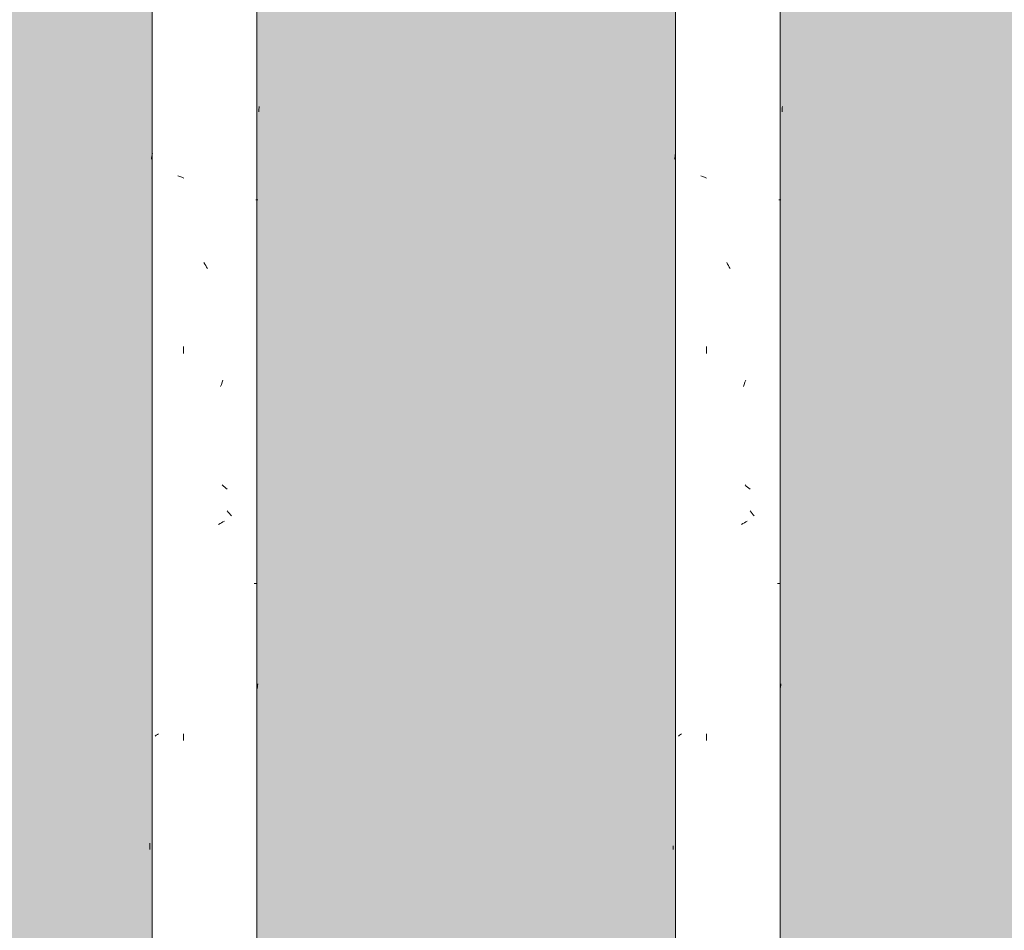
# Model space of a CAD drawing. Units: millimetres. Extents: x 15666 to 29526, y 2899 to 33700.
# Drawn here: x 17605 to 17850, y 3356 to 3583 of the extents above; entities that cross this region are included whole.
import ezdxf

# ---------------------------------------------------------------- set-up
doc = ezdxf.new("R2010")
doc.units = ezdxf.units.MM
doc.layers.add('A-WALL-PATT', color=7, linetype='Continuous', lineweight=18)
doc.layers.add('Q-CASE', color=7, linetype='Continuous', lineweight=18)
doc.layers.add('Q-CASE-1', color=7, linetype='Continuous', lineweight=18, true_color=0x0c0d0d)

# ---------------------------------------------------------------- blocks, each defined once
blk = doc.blocks.new('FP_23-Taimekastid vaade 1')
at = {"layer": 'Q-CASE'}
for p, q in [((17768.3, 7220), (17768.3, 2900)), ((17794.3, 2900), (17794.3, 7220))]:
    blk.add_line(p, q, dxfattribs=at)
at = {"layer": 'Q-CASE-1'}
for p, q in [((17794.86, 3560.75), (17794.87, 3561.07)), ((17794.78, 3559.78), (17794.81, 3560.1)), ((17794.81, 3560.1), (17794.84, 3560.42)), ((17794.84, 3560.42), (17794.86, 3560.75)), ((17768.22, 3548.72), (17768.28, 3549.08)), ((17768.28, 3549.08), (17768.34, 3549.44)), ((17768.11, 3547.99), (17768.16, 3548.36)), ((17768.16, 3548.36), (17768.22, 3548.72)), ((17775.06, 3543.71), (17774.58, 3543.9)), ((17775.55, 3543.52), (17775.06, 3543.71)), ((17776.05, 3543.33), (17775.55, 3543.52)), ((17794.01, 3537.9), (17794.52, 3537.9)), ((17781.26, 3521.96), (17781.04, 3522.33)), ((17781.47, 3521.6), (17781.26, 3521.96)), ((17781.69, 3521.24), (17781.47, 3521.6)), ((17781.91, 3520.88), (17781.69, 3521.24)), ((17776, 3499.8), (17776, 3501.48)), ((17785.39, 3492.09), (17785.58, 3492.62)), ((17785.58, 3492.62), (17785.77, 3493.14)), ((17785.2, 3491.57), (17785.39, 3492.09)), ((17785.91, 3466.84), (17785.59, 3467.11)), ((17786.23, 3466.57), (17785.91, 3466.84)), ((17786.54, 3466.3), (17786.23, 3466.57)), ((17786.84, 3466.03), (17786.54, 3466.3)), ((17787.12, 3460.37), (17786.87, 3460.69)), ((17787.38, 3460.05), (17787.12, 3460.37)), ((17787.63, 3459.72), (17787.38, 3460.05)), ((17787.88, 3459.4), (17787.63, 3459.72)), ((17784.7, 3457.31), (17785.07, 3457.52)), ((17785.07, 3457.52), (17785.43, 3457.73)), ((17785.43, 3457.73), (17785.79, 3457.94)), ((17785.79, 3457.94), (17786.15, 3458.15)), ((17793.63, 3442.65), (17794.26, 3442.65)), ((17794.36, 3416.59), (17794.42, 3416.95)), ((17794.42, 3416.95), (17794.48, 3417.32)), ((17794.48, 3417.32), (17794.53, 3417.68)), ((17794.3, 3416.23), (17794.36, 3416.59)), ((17769.04, 3404.73), (17769.29, 3404.93)), ((17769.29, 3404.93), (17769.55, 3405.12)), ((17769.55, 3405.12), (17769.84, 3405.31)), ((17776, 3403.6), (17776, 3405.28)), ((17767.72, 3377), (17767.72, 3377.46)), ((17767.73, 3376.54), (17767.72, 3377))]:
    blk.add_line(p, q, dxfattribs=at)
blk = doc.blocks.new('Piirde pulk - Piirde pulk 4320-V22-Taimekastid vaade 1')
at = {"layer": 'Q-CASE'}
blk.add_blockref('FP_23-Taimekastid vaade 1', (0, 0), dxfattribs=at)
blk = doc.blocks.new('FP_35-Taimekastid vaade 1')
at = {"layer": 'Q-CASE'}
for p, q in [((17638.3, 7220), (17638.3, 2900)), ((17664.3, 2900), (17664.3, 7220))]:
    blk.add_line(p, q, dxfattribs=at)
at = {"layer": 'Q-CASE-1'}
for p, q in [((17664.87, 3560.75), (17664.88, 3561.07)), ((17664.8, 3559.78), (17664.83, 3560.1)), ((17664.83, 3560.1), (17664.85, 3560.42)), ((17664.85, 3560.42), (17664.87, 3560.75)), ((17638.26, 3548.72), (17638.32, 3549.08)), ((17638.32, 3549.08), (17638.39, 3549.44)), ((17638.14, 3547.99), (17638.2, 3548.36)), ((17638.2, 3548.36), (17638.26, 3548.72)), ((17645.18, 3543.71), (17644.7, 3543.9)), ((17645.68, 3543.52), (17645.18, 3543.71)), ((17646.18, 3543.33), (17645.68, 3543.52)), ((17664.06, 3537.9), (17664.55, 3537.9)), ((17651.4, 3521.96), (17651.18, 3522.33)), ((17651.62, 3521.6), (17651.4, 3521.96)), ((17651.83, 3521.24), (17651.62, 3521.6)), ((17652.05, 3520.88), (17651.83, 3521.24)), ((17646.13, 3499.8), (17646.13, 3501.48)), ((17655.52, 3492.09), (17655.71, 3492.62)), ((17655.71, 3492.62), (17655.9, 3493.14)), ((17655.33, 3491.57), (17655.52, 3492.09)), ((17656.04, 3466.84), (17655.73, 3467.11)), ((17656.36, 3466.57), (17656.04, 3466.84)), ((17656.67, 3466.3), (17656.36, 3466.57)), ((17656.97, 3466.03), (17656.67, 3466.3)), ((17657.25, 3460.37), (17657, 3460.69)), ((17657.5, 3460.05), (17657.25, 3460.37)), ((17657.75, 3459.72), (17657.5, 3460.05)), ((17658, 3459.4), (17657.75, 3459.72)), ((17654.84, 3457.31), (17655.2, 3457.52)), ((17655.2, 3457.52), (17655.56, 3457.73)), ((17655.56, 3457.73), (17655.92, 3457.94)), ((17655.92, 3457.94), (17656.28, 3458.15)), ((17663.69, 3442.65), (17664.3, 3442.65)), ((17664.4, 3416.59), (17664.46, 3416.95)), ((17664.46, 3416.95), (17664.51, 3417.32)), ((17664.51, 3417.32), (17664.56, 3417.68)), ((17664.34, 3416.23), (17664.4, 3416.59)), ((17639.1, 3404.73), (17639.35, 3404.93)), ((17639.35, 3404.93), (17639.62, 3405.12)), ((17639.62, 3405.12), (17639.91, 3405.31)), ((17646.13, 3403.6), (17646.13, 3405.28)), ((17637.72, 3377.59), (17637.72, 3378.12)), ((17637.73, 3377.07), (17637.72, 3377.59)), ((17637.74, 3376.54), (17637.73, 3377.07))]:
    blk.add_line(p, q, dxfattribs=at)
blk = doc.blocks.new('Piirde pulk - Piirde pulk 4320-V34-Taimekastid vaade 1')
at = {"layer": 'Q-CASE'}
blk.add_blockref('FP_35-Taimekastid vaade 1', (0, 0), dxfattribs=at)

msp = doc.modelspace()

# ---------------------------------------------------------------- hatches: boundary and pattern name
at = {"layer": 'A-WALL-PATT'}
h = msp.add_hatch(dxfattribs=at)
h.set_pattern_fill('FP_1', color=256, style=0, pattern_type=2)
h.set_pattern_definition([(0, (20252.05, 4109.405), (0.9525, 95.25), [1.676, -94.526]), (10, (20282.53, 4111.31), (-15.602, 93.9683), [1.676, -94.526]), (20, (20265.38, 4132.265), (-31.6824, 89.8315), [1.676, -94.526]), (30, (20286.34, 4147.505), (-46.8001, 82.9652), [1.676, -94.526]), (40, (20261.57, 4153.22), (-60.4959, 73.578), [1.676, -94.526]), (50, (20269.19, 4176.08), (-72.3535, 61.9552), [1.676, -94.526]), (60, (20255.86, 4193.225), (-82.0127, 48.4499), [1.676, -94.526]), (70, (20286.34, 4191.32), (-89.18, 33.4725), [1.676, -94.526]), (80, (20309.2, 4195.13), (-93.6375, 17.478), [1.676, -94.526]), (90, (20320.63, 4172.27), (-95.25, 0.9525), [1.676, -94.526]), (100, (20339.68, 4170.365), (-93.9683, -15.602), [1.676, -94.526]), (110, (20339.68, 4136.075), (-89.8315, -31.6824), [1.676, -94.526]), (120, (20322.53, 4124.645), (-82.9652, -46.8001), [1.676, -94.526]), (130, (20295.86, 4130.36), (-73.578, -60.4959), [1.676, -94.526]), (140, (20313.01, 4147.505), (-61.9552, -72.3535), [1.676, -94.526]), (150, (20295.86, 4164.65), (-48.4499, -82.0127), [1.676, -94.526]), (160, (20335.87, 4111.31), (-33.4725, -89.18), [1.676, -94.526])])
h.paths.add_polyline_path([(15668, 2900), (15688.3, 2900), (15688.3, 3805), (15668, 3805), (15668, 2966.65)])
h.paths.add_polyline_path([(15714.3, 2900), (15818.3, 2900), (15818.3, 3805), (15714.3, 3805), (15714.3, 2966.65)])
h.paths.add_polyline_path([(22708.3, 2900), (22708.3, 3805), (22604.3, 3805), (22604.3, 2900), (22652.26, 2900)])
h.paths.add_polyline_path([(22734.3, 2900), (22838.3, 2900), (22838.3, 3805), (22734.3, 3805), (22734.3, 3034.17)])
h.paths.add_polyline_path([(22864.3, 2900), (22968.3, 2900), (22968.3, 3805), (22864.3, 3805), (22864.3, 3034.17)])
h.paths.add_polyline_path([(18321.4, 2900), (18418.3, 2900), (18418.3, 3805), (18314.3, 3805), (18314.3, 2900)])
h.paths.add_polyline_path([(22578.3, 2900), (22578.3, 3805), (22474.3, 3805), (22474.3, 2900), (22512.55, 2900)])
h.paths.add_polyline_path([(15844.3, 2900), (15948.3, 2900), (15948.3, 3805), (15844.3, 3805), (15844.3, 2966.65)])
h.paths.add_polyline_path([(18740.52, 2900), (18808.3, 2900), (18808.3, 3805), (18704.3, 3805), (18704.3, 2900)])
h.paths.add_polyline_path([(18834.3, 2900), (18938.3, 2900), (18938.3, 3805), (18834.3, 3805), (18834.3, 2966.65)])
h.paths.add_polyline_path([(22448.3, 2900), (22448.3, 3805), (22344.3, 3805), (22344.3, 2900), (22442.7, 2900)])
h.paths.add_polyline_path([(19299.34, 2900), (19328.3, 2900), (19328.3, 3805), (19224.3, 3805), (19224.3, 2900), (19229.49, 2900)])
h.paths.add_polyline_path([(19354.3, 2900), (19458.3, 2900), (19458.3, 3805), (19354.3, 3805), (19354.3, 2966.65)])
h.paths.add_polyline_path([(16784.65, 2900), (16858.3, 2900), (16858.3, 3805), (16754.3, 3805), (16754.3, 2900)])
h.paths.add_polyline_path([(16884.3, 2900), (16988.3, 2900), (16988.3, 3805), (16884.3, 3805), (16884.3, 2966.65)])
h.paths.add_polyline_path([(18288.3, 2900), (18288.3, 3805), (18184.3, 3805), (18184.3, 2900), (18286.48, 2900)])
h.paths.add_polyline_path([(16728.3, 2900), (16728.3, 3805), (16624.3, 3805), (16624.3, 2900), (16714.8, 2900)])
h.paths.add_polyline_path([(16598.3, 2900), (16598.3, 3805), (16494.3, 3805), (16494.3, 2900), (16575.09, 2900)])
h.paths.add_polyline_path([(18964.3, 2900), (19068.3, 2900), (19068.3, 3805), (18964.3, 3805), (18964.3, 3034.17)])
h.paths.add_polyline_path([(20134.3, 2900), (20238.3, 2900), (20238.3, 3805), (20134.3, 3805), (20134.3, 2966.65)])
h.paths.add_polyline_path([(17014.3, 2900), (17118.3, 2900), (17118.3, 3805), (17014.3, 3805), (17014.3, 3034.17)])
h.paths.add_polyline_path([(19484.3, 2900), (19588.3, 2900), (19588.3, 3805), (19484.3, 3805), (19484.3, 2966.65)])
h.paths.add_polyline_path([(18158.3, 2900), (18158.3, 3805), (18054.3, 3805), (18054.3, 2900), (18111.85, 2900)])
h.paths.add_polyline_path([(18028.3, 2900), (18028.3, 3805), (17924.3, 3805), (17924.3, 2900), (17972.14, 2900)])
h.paths.add_polyline_path([(20108.3, 2900), (20108.3, 3805), (20004.3, 3805), (20004.3, 2900), (20102.64, 2900)])
h.paths.add_polyline_path([(22994.3, 2900), (23098.3, 2900), (23098.3, 3805), (22994.3, 3805), (22994.3, 2966.65)])
h.paths.add_polyline_path([(19978.3, 2900), (19978.3, 3805), (19874.3, 3805), (19874.3, 2900), (19928.01, 2900)])
h.paths.add_polyline_path([(20264.3, 2900), (20368.3, 2900), (20368.3, 3805), (20264.3, 3805), (20264.3, 2966.65)])
h.paths.add_polyline_path([(24607.5, 2900), (24607.5, 3805), (24554.3, 3805), (24554.3, 2900)])
h.paths.add_polyline_path([(24528.3, 2900), (24528.3, 3805), (24424.3, 3805), (24424.3, 2900), (24468.42, 2900)])
h.paths.add_polyline_path([(23124.3, 2900), (23228.3, 2900), (23228.3, 3805), (23124.3, 3805), (23124.3, 2966.65)])
h.paths.add_polyline_path([(22318.3, 2900), (22318.3, 3805), (22214.3, 3805), (22214.3, 2900), (22302.99, 2900)])
h.paths.add_polyline_path([(24398.3, 2900), (24398.3, 3805), (24294.3, 3805), (24294.3, 2900), (24328.72, 2900)])
h.paths.add_polyline_path([(22188.3, 2900), (22188.3, 3805), (22084.3, 3805), (22084.3, 2900), (22163.29, 2900)])
h.paths.add_polyline_path([(20394.3, 2900), (20498.3, 2900), (20498.3, 3805), (20394.3, 3805), (20394.3, 2966.65)])
h.paths.add_polyline_path([(20524.3, 2900), (20628.3, 2900), (20628.3, 3805), (20524.3, 3805), (20524.3, 2966.65)])
h.paths.add_polyline_path([(23254.3, 2900), (23358.3, 2900), (23358.3, 3805), (23254.3, 3805), (23254.3, 2966.65)])
h.paths.add_polyline_path([(22058.3, 2900), (22058.3, 3805), (21954.3, 3805), (21954.3, 2900), (22023.59, 2900)])
h.paths.add_polyline_path([(20654.3, 2900), (20758.3, 2900), (20758.3, 3805), (20654.3, 3805), (20654.3, 2966.65)])
h.paths.add_polyline_path([(23384.3, 2900), (23488.3, 2900), (23488.3, 3805), (23384.3, 3805), (23384.3, 2932.89)])
h.paths.add_polyline_path([(24268.3, 2900), (24268.3, 3805), (24164.3, 3805), (24164.3, 2900), (24258.86, 2900)])
h.paths.add_polyline_path([(21928.3, 2900), (21928.3, 3805), (21824.3, 3805), (21824.3, 2900), (21883.88, 2900)])
h.paths.add_polyline_path([(24138.3, 2900), (24138.3, 3805), (24034.3, 3805), (24034.3, 2900), (24119.16, 2900)])
h.paths.add_polyline_path([(17144.3, 2900), (17248.3, 2900), (17248.3, 3805), (17144.3, 3805), (17144.3, 3034.17)])
h.paths.add_polyline_path([(15974.3, 2900), (16078.3, 2900), (16078.3, 3805), (15974.3, 3805), (15974.3, 2966.65)])
h.paths.add_polyline_path([(17274.3, 2900), (17378.3, 2900), (17378.3, 3805), (17274.3, 3805), (17274.3, 3034.17)])
h.paths.add_polyline_path([(19198.3, 2900), (19198.3, 3805), (19094.3, 3805), (19094.3, 2900), (19159.63, 2900)])
h.paths.add_polyline_path([(18461.11, 2900), (18548.3, 2900), (18548.3, 3805), (18444.3, 3805), (18444.3, 2900)])
h.paths.add_polyline_path([(19848.3, 2900), (19848.3, 3805), (19744.3, 3805), (19744.3, 2900), (19788.31, 2900)])
h.paths.add_polyline_path([(16104.3, 2900), (16208.3, 2900), (16208.3, 3805), (16104.3, 3805), (16104.3, 3034.17)])
h.paths.add_polyline_path([(21798.3, 2900), (21798.3, 3805), (21694.3, 3805), (21694.3, 2900), (21744.18, 2900)])
h.paths.add_polyline_path([(18574.3, 2900), (18678.3, 2900), (18678.3, 3805), (18574.3, 3805), (18574.3, 2966.65)])
h.paths.add_polyline_path([(17898.3, 2900), (17898.3, 3805), (17794.3, 3805), (17794.3, 2900), (17832.44, 2900)])
h.paths.add_polyline_path([(21668.3, 2900), (21668.3, 3805), (21564.3, 3805), (21564.3, 2900), (21604.47, 2900)])
h.paths.add_polyline_path([(21538.3, 2900), (21538.3, 3805), (21434.3, 3805), (21434.3, 2900), (21534.62, 2900)])
h.paths.add_polyline_path([(17768.3, 2900), (17768.3, 3805), (17664.3, 3805), (17664.3, 2900), (17762.58, 2900)])
h.paths.add_polyline_path([(16468.3, 2900), (16468.3, 3805), (16364.3, 3805), (16364.3, 2900), (16435.39, 2900)])
h.paths.add_polyline_path([(17638.3, 2900), (17638.3, 3805), (17534.3, 3805), (17534.3, 2900), (17622.88, 2900)])
h.paths.add_polyline_path([(20784.3, 2900), (20888.3, 2900), (20888.3, 3805), (20784.3, 3805), (20784.3, 3034.17)])
h.paths.add_polyline_path([(20914.3, 2900), (21018.3, 2900), (21018.3, 3805), (20914.3, 3805), (20914.3, 3034.17)])
h.paths.add_polyline_path([(21044.3, 2900), (21148.3, 2900), (21148.3, 3805), (21044.3, 3805), (21044.3, 2966.65)])
h.paths.add_polyline_path([(16338.3, 2900), (16338.3, 3805), (16234.3, 3805), (16234.3, 2900), (16330.61, 2900)])
h.paths.add_polyline_path([(21174.3, 2900), (21278.3, 2900), (21278.3, 3805), (21174.3, 3805), (21174.3, 2966.65)])
h.paths.add_polyline_path([(23514.3, 2900), (23618.3, 2900), (23618.3, 3805), (23514.3, 3805), (23514.3, 2966.65)])
h.paths.add_polyline_path([(23644.3, 2900), (23748.3, 2900), (23748.3, 3805), (23644.3, 3805), (23644.3, 3034.17)])
h.paths.add_polyline_path([(19718.3, 2900), (19718.3, 3805), (19614.3, 3805), (19614.3, 2900), (19648.6, 2900)])
h.paths.add_polyline_path([(21408.3, 2900), (21408.3, 3805), (21304.3, 3805), (21304.3, 2900), (21394.91, 2900)])
h.paths.add_polyline_path([(17404.3, 2900), (17508.3, 2900), (17508.3, 3805), (17404.3, 3805), (17404.3, 2966.65)])
h.paths.add_polyline_path([(24008.3, 2900), (24008.3, 3805), (23904.3, 3805), (23904.3, 2900), (23979.45, 2900)])
h.paths.add_polyline_path([(23774.3, 2900), (23878.3, 2900), (23878.3, 3805), (23774.3, 3805), (23774.3, 3034.17)])

# ---------------------------------------------------------------- block references
at = {"layer": 'Q-CASE'}
for name in ['Piirde pulk - Piirde pulk 4320-V34-Taimekastid vaade 1', 'Piirde pulk - Piirde pulk 4320-V22-Taimekastid vaade 1']:
    msp.add_blockref(name, (0, 0), dxfattribs=at)

doc.saveas('drawing.dxf')
